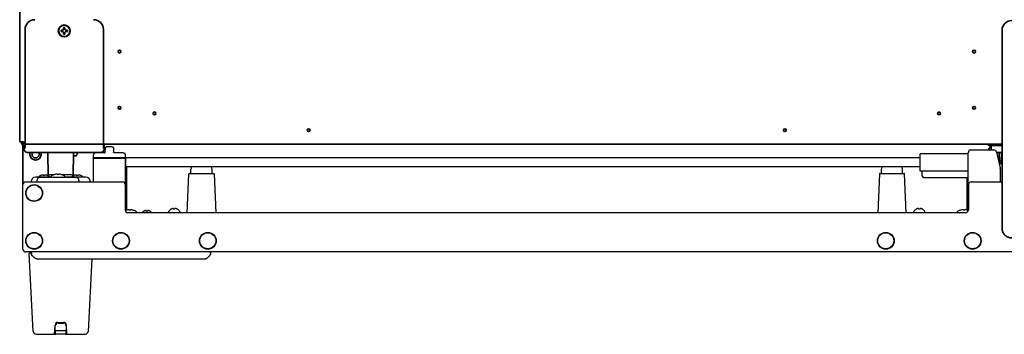
# Model space of a CAD drawing. Extents: x 6336 to 10269, y -393 to 2899.
# Drawn here: x 8427 to 9130, y 180 to 404 of the extents above; entities that cross this region are included whole.
import ezdxf

# ---------------------------------------------------------------- set-up
doc = ezdxf.new("R2010")
doc.units = 0
doc.header["$LTSCALE"] = 5
doc.layers.get('0').update_dxf_attribs({"linetype": 'CONTINUOUS', "lineweight": 0})
doc.layers.add('1', color=7, linetype='CONTINUOUS', true_color=0xffffff)
doc.layers.add('GEOM', color=7, linetype='CONTINUOUS')

msp = doc.modelspace()

# ---------------------------------------------------------------- linework, layer by layer
msp.add_line((8428.87, 316.63), (8428.87, 317.43))
at = {"layer": '1', "color": 7, "linetype": 'Continuous', "lineweight": 35}
for p, q in [((8426.77, 317.43), (8426.77, 966.83)), ((8430.57, 397.37), (8430.57, 317.73)), ((8456.27, 396.87), (8456.27, 396.37)), ((8456.27, 396.37), (8456.27, 395.87)), ((8460.87, 396.37), (8460.87, 396.87)), ((8460.87, 395.87), (8460.87, 396.37)), ((8486.57, 317.73), (8486.57, 397.37)), ((9128.07, 316.65), (9128.07, 396.83)), ((8426.77, 317.43), (8428.57, 317.43)), ((8428.07, 317.43), (8428.07, 316.63)), ((8429.57, 317.43), (8428.57, 317.43)), ((8429.57, 315.63), (8429.57, 317.43)), ((8430.57, 317.73), (8430.57, 312.72)), ((8486.57, 317.73), (8486.57, 312.72)), ((9128.07, 316.65), (9128.07, 312.69)), ((8429.11, 287.23), (8429.11, 314.99)), ((8430.08, 314.83), (8430.08, 311.84)), ((8430.57, 315.63), (9128.06, 315.63)), ((8431.19, 310.04), (8431.19, 310.05)), ((8434.05, 309.84), (8434.07, 308.26)), ((8435.55, 309.79), (8435.57, 308.28)), ((8480.06, 309.79), (8437.09, 309.79)), ((8440.57, 308.28), (8440.6, 309.79)), ((8442.07, 308.26), (8442.1, 309.79)), ((8447.18, 293.16), (8446.84, 309.39)), ((8465.3, 309.39), (8464.96, 293.16)), ((8485.96, 310.05), (8485.95, 310.04)), ((8487.06, 311.84), (8487.06, 314.83)), ((8487.07, 315.63), (8487.07, 314.83)), ((9119.07, 314.83), (9126.07, 314.83)), ((9120.43, 311.76), (9120.32, 314.83)), ((9124.19, 309.83), (9127.43, 309.83)), ((9126.07, 314.83), (9128.07, 314.83)), ((9126.19, 301.15), (9126.12, 309.83)), ((9126.37, 309.83), (9126.43, 303.45)), ((9127.43, 309.83), (9128.07, 309.83)), ((9128.07, 312.62), (9128.07, 255.82)), ((8465.21, 307.33), (8466.94, 307.33)), ((8467.9, 309.21), (8467.68, 307.95))]:
    msp.add_line(p, q, dxfattribs=at)
at = {"layer": '1', "color": 51, "linetype": 'Continuous', "lineweight": 13}
for p, q in [((8432.09, 309.83), (8432.08, 309.84)), ((8485.06, 309.84), (8485.06, 309.83))]:
    msp.add_line(p, q, dxfattribs=at)
at = {"layer": '1', "color": 7, "linetype": 'Continuous', "lineweight": 35}
for centre, radius in [((8458.57, 396.37), 4.25), ((8458.57, 396.37), 4), ((8498.07, 381.63), 1), ((9108.07, 381.63), 1), ((8498.07, 341.63), 1), ((8523.07, 337.63), 1), ((9083.07, 337.63), 1), ((9108.07, 341.63), 1), ((8633.07, 325.63), 1), ((8973.07, 325.63), 1)]:
    msp.add_circle(centre, radius, dxfattribs=at)
for centre, radius, start, end in [((8429.87, 316.63), 1.8, 180, 270), ((8429.87, 316.63), 1, 180, 252.54161), ((8445.34, 309.33), 1.5, 2.5, 17.9901), ((8466.8, 309.33), 1.5, 162.0099, 177.5), ((8468.64, 309.08), 0.75, 108.00903, 170), ((9119.07, 316.63), 1.8, 213.74987, 270), ((9122.43, 311.83), 2, 182, 188.19884), ((8438.07, 308.33), 4, 181, 359), ((8438.07, 308.33), 2.5, 181, 359), ((8466.94, 308.08), 0.75, 270, 350)]:
    msp.add_arc(centre, radius, start, end, dxfattribs=at)
at = {"layer": '1', "color": 7, "linetype": 'Continuous', "lineweight": 35, "extrusion": (9.86076e-32, -1.17146e-15, -1)}
msp.add_ellipse((8437.57, 397.37), major_axis=(4.95, -4.95), ratio=0.999695, start_param=2.356347, end_param=3.926839, dxfattribs=at)
at = {"layer": '1', "color": 7, "linetype": 'Continuous', "lineweight": 35, "extrusion": (1.97215e-31, -1.17146e-15, -1)}
msp.add_ellipse((8479.57, 397.37), major_axis=(4.95, 4.95), ratio=0.999695, start_param=5.497939, end_param=7.068431, dxfattribs=at)
at = {"layer": '1', "color": 7, "linetype": 'Continuous', "lineweight": 35, "extrusion": (0, 0, -1)}
for centre, major_axis, ratio, start_param, end_param in [((9135.08, 396.82), (-4.95, 4.95), 0.999391, 5.498168, 7.068203), ((8486.59, 317.73), (0, 1.72), 0.008727, 3.141593, 4.712389), ((8432.08, 311.84), (1.97, 0.32), 0.99988, 1.731668, 3.302502), ((8432.09, 311.83), (0.89, 1.79), 0.99981, 2.677899, 3.141602), ((8437.09, 309.83), (-5, 0), 0.008727, 4.712389, 6.265732), ((8480.06, 309.83), (-5, 0), 0.008727, 3.159046, 4.712389), ((8485.06, 311.84), (-1.97, 0.32), 0.99988, 2.980683, 4.551518), ((8485.06, 311.83), (-0.89, 1.79), 0.99981, 3.141584, 3.605286), ((9130.32, 85.89), (-2, 228.93), 0.008731, 5.966889, 6.073879), ((9127.41, 312.62), (0.03, 2), 0.333401, 1.531547, 1.548987), ((9127.41, 312.62), (0, 2), 0.333484, 1.553351, 1.570796), ((9128.43, 303.45), (0.622, 0), 0.999962, 2.17503, 3.159537)]:
    msp.add_ellipse(centre, major_axis=major_axis, ratio=ratio, start_param=start_param, end_param=end_param, dxfattribs=at)
at = {"layer": '1', "color": 7, "linetype": 'Continuous', "lineweight": 35}
for points, degree in [([(8457.57, 396.87), (8457.52, 396.87), (8457.41, 396.87), (8457.25, 396.87), (8457.09, 396.87), (8456.93, 396.87), (8456.78, 396.87), (8456.63, 396.87), (8456.46, 396.87), (8456.34, 396.87), (8456.27, 396.87)], 3), ([(8458.07, 397.37), (8458.05, 397.34), (8458, 397.29), (8457.92, 397.22), (8457.85, 397.15), (8457.78, 397.08), (8457.71, 397.01), (8457.64, 396.94), (8457.6, 396.89), (8457.57, 396.87)], 3), ([(8457.57, 395.87), (8457.6, 395.85), (8457.64, 395.8), (8457.72, 395.73), (8457.79, 395.66), (8457.86, 395.58), (8457.93, 395.51), (8458, 395.44), (8458.05, 395.39), (8458.07, 395.37)], 3), ([(8459.07, 398.67), (8458.91, 398.67), (8458.57, 398.67), (8458.24, 398.67), (8458.07, 398.67)], 3), ([(8458.07, 395.37), (8458.07, 395.32), (8458.07, 395.21), (8458.07, 395.05), (8458.07, 394.89), (8458.07, 394.73), (8458.07, 394.58), (8458.07, 394.42), (8458.07, 394.26), (8458.07, 394.13), (8458.07, 394.07)], 3), ([(8458.07, 394.07), (8458.24, 394.07), (8458.57, 394.07), (8458.91, 394.07), (8459.07, 394.07)], 3), ([(8459.07, 397.37), (8459.07, 397.42), (8459.07, 397.53), (8459.07, 397.69), (8459.07, 397.85), (8459.07, 398.01), (8459.07, 398.16), (8459.07, 398.32), (8459.07, 398.48), (8459.07, 398.61), (8459.07, 398.67)], 3), ([(8459.57, 396.87), (8459.55, 396.89), (8459.5, 396.94), (8459.43, 397.01), (8459.36, 397.08), (8459.29, 397.16), (8459.22, 397.23), (8459.14, 397.3), (8459.1, 397.35), (8459.07, 397.37)], 3), ([(8459.07, 395.37), (8459.1, 395.4), (8459.15, 395.45), (8459.22, 395.52), (8459.3, 395.59), (8459.37, 395.66), (8459.43, 395.73), (8459.5, 395.8), (8459.55, 395.85), (8459.57, 395.87)], 3), ([(8459.57, 395.87), (8459.63, 395.87), (8459.74, 395.87), (8459.9, 395.87), (8460.06, 395.87), (8460.21, 395.87), (8460.36, 395.87), (8460.52, 395.87), (8460.69, 395.87), (8460.81, 395.87), (8460.87, 395.87)], 3), ([(8485.95, 310.04), (8485.54, 309.89)], 1)]:
    msp.add_open_spline(points, degree=degree, dxfattribs=at)
for points, knots in [([(8456.27, 395.87), (8456.48, 395.87), (8456.69, 395.87), (8457.01, 395.87), (8457.12, 395.87), (8457.34, 395.87), (8457.46, 395.87), (8457.57, 395.87)], [0, 0, 0, 0, 0.5, 0.5, 0.75, 0.75, 1, 1, 1, 1]), ([(8458.07, 398.67), (8458.07, 398.47), (8458.07, 398.26), (8458.07, 397.93), (8458.07, 397.82), (8458.07, 397.6), (8458.07, 397.48), (8458.07, 397.37)], [0, 0, 0, 0, 0.5, 0.5, 0.75, 0.75, 1, 1, 1, 1]), ([(8459.07, 394.07), (8459.07, 394.27), (8459.07, 394.48), (8459.07, 394.81), (8459.07, 394.92), (8459.07, 395.14), (8459.07, 395.25), (8459.07, 395.37)], [0, 0, 0, 0, 0.5, 0.5, 0.75, 0.75, 1, 1, 1, 1]), ([(8460.87, 396.87), (8460.67, 396.87), (8460.46, 396.87), (8460.14, 396.87), (8460.03, 396.87), (8459.8, 396.87), (8459.69, 396.87), (8459.57, 396.87)], [0, 0, 0, 0, 0.5, 0.5, 0.75, 0.75, 1, 1, 1, 1]), ([(8434.09, 309.8), (8433.93, 309.8), (8433.38, 309.8), (8432.66, 309.81), (8432.2, 309.82), (8432.01, 309.83), (8431.88, 309.84), (8431.68, 309.87), (8431.44, 309.93), (8431.27, 310), (8431.19, 310.04)], [0, 0, 0, 0, 0.102873, 0.397983, 0.696525, 0.798347, 0.853967, 0.887999, 0.948669, 1, 1, 1, 1]), ([(9126.43, 303.45), (9126.43, 303.45), (9126.43, 303.45), (9126.43, 303.45), (9126.43, 303.45), (9126.43, 303.45), (9126.43, 303.45), (9126.43, 303.45), (9126.43, 303.45), (9126.43, 303.45), (9126.43, 303.45), (9126.43, 303.44), (9126.43, 303.44), (9126.43, 303.43), (9126.43, 303.43), (9126.43, 303.41), (9126.43, 303.4), (9126.43, 303.37), (9126.43, 303.35), (9126.43, 303.29), (9126.44, 303.25), (9126.45, 303.17), (9126.45, 303.13), (9126.47, 303.06), (9126.49, 302.98), (9126.51, 302.9), (9126.53, 302.84), (9126.53, 302.83), (9126.55, 302.79), (9126.55, 302.77), (9126.59, 302.68), (9126.65, 302.53), (9126.74, 302.4), (9126.8, 302.3), (9126.83, 302.27), (9126.88, 302.21), (9126.9, 302.17), (9126.98, 302.09), (9127.09, 301.97), (9127.23, 301.86), (9127.31, 301.81), (9127.35, 301.79), (9127.36, 301.78), (9127.42, 301.74), (9127.45, 301.72), (9127.55, 301.67), (9127.7, 301.6), (9127.85, 301.55), (9127.94, 301.53), (9127.96, 301.52), (9128, 301.52), (9128.03, 301.51), (9128.06, 301.5), (9128.07, 301.5)], [0, 0, 0, 0, 0.000084, 0.000084, 0.000168, 0.000336, 0.000672, 0.000672, 0.001345, 0.001345, 0.002689, 0.002689, 0.005378, 0.005378, 0.010757, 0.010757, 0.021514, 0.021514, 0.043027, 0.043027, 0.086055, 0.086055, 0.129082, 0.129082, 0.17211, 0.215137, 0.215137, 0.236651, 0.236651, 0.258165, 0.258165, 0.34422, 0.430275, 0.430275, 0.473302, 0.473302, 0.51633, 0.51633, 0.602385, 0.68844, 0.709953, 0.709953, 0.731467, 0.731467, 0.774494, 0.774494, 0.860549, 0.946604, 0.946604, 0.968118, 0.968118, 0.989632, 1, 1, 1, 1]), ([(9135.07, 248.83), (9135.07, 248.83), (9135.07, 248.83), (9135.07, 248.83), (9135.07, 248.83), (9135.07, 248.83), (9135.07, 248.83), (9135.07, 248.83), (9135.06, 248.83), (9135.06, 248.83), (9135.06, 248.83), (9135.06, 248.83), (9135.06, 248.83), (9135.06, 248.83), (9135.05, 248.83), (9135.05, 248.83), (9135.05, 248.83), (9135.05, 248.83), (9135.05, 248.83), (9135.04, 248.83), (9135.04, 248.83), (9135.04, 248.83), (9135.03, 248.83), (9135.03, 248.83), (9135.03, 248.83), (9135.02, 248.83), (9135.02, 248.83), (9135.01, 248.83), (9135.01, 248.83), (9135.01, 248.83), (9135, 248.83), (9135, 248.83), (9134.99, 248.83), (9134.99, 248.83), (9134.98, 248.83), (9134.98, 248.83), (9134.97, 248.83), (9134.97, 248.83), (9134.96, 248.83), (9134.95, 248.83), (9134.95, 248.83), (9134.94, 248.83), (9134.94, 248.83), (9134.93, 248.83), (9134.92, 248.83), (9134.92, 248.83), (9134.91, 248.83), (9134.9, 248.83), (9134.89, 248.83), (9134.89, 248.83), (9134.88, 248.83), (9134.87, 248.83), (9134.86, 248.83), (9134.85, 248.83), (9134.85, 248.83), (9134.84, 248.83), (9134.83, 248.83), (9134.82, 248.83), (9134.81, 248.83), (9134.8, 248.83), (9134.79, 248.83), (9134.78, 248.83), (9134.77, 248.83), (9134.76, 248.83), (9134.75, 248.83), (9134.74, 248.83), (9134.73, 248.83), (9134.72, 248.83), (9134.71, 248.84), (9134.7, 248.84), (9134.69, 248.84), (9134.68, 248.84), (9134.67, 248.84), (9134.66, 248.84), (9134.65, 248.84), (9134.64, 248.84), (9134.62, 248.84), (9134.61, 248.84), (9134.6, 248.84), (9134.59, 248.84), (9134.58, 248.84), (9134.56, 248.84), (9134.55, 248.85), (9134.54, 248.85), (9134.52, 248.85), (9134.51, 248.85), (9134.5, 248.85), (9134.48, 248.85), (9134.47, 248.85), (9134.46, 248.85), (9134.44, 248.85), (9134.43, 248.86), (9134.32, 248.87), (9134.11, 248.89), (9133.81, 248.94), (9133.54, 248.99), (9133.28, 249.06), (9133.03, 249.13), (9132.8, 249.2), (9132.59, 249.28), (9132.36, 249.37), (9132.11, 249.48), (9131.83, 249.62), (9131.56, 249.77), (9131.3, 249.93), (9131.05, 250.1), (9130.8, 250.28), (9130.56, 250.47), (9130.34, 250.67), (9130.17, 250.83), (9130.06, 250.94), (9130, 251), (9129.95, 251.06), (9129.89, 251.12), (9129.84, 251.18), (9129.78, 251.24), (9129.73, 251.31), (9129.67, 251.37), (9129.62, 251.43), (9129.57, 251.5), (9129.52, 251.56), (9129.47, 251.63), (9129.42, 251.7), (9129.37, 251.77), (9129.32, 251.83), (9129.27, 251.9), (9129.23, 251.97), (9129.18, 252.04), (9129.14, 252.11), (9129.09, 252.18), (9129.05, 252.25), (9129.01, 252.33), (9128.97, 252.4), (9128.93, 252.47), (9128.89, 252.54), (9128.85, 252.62), (9128.81, 252.69), (9128.78, 252.77), (9128.74, 252.84), (9128.7, 252.92), (9128.67, 252.99), (9128.64, 253.07), (9128.61, 253.15), (9128.57, 253.22), (9128.54, 253.3), (9128.51, 253.38), (9128.49, 253.46), (9128.46, 253.53), (9128.43, 253.61), (9128.41, 253.69), (9128.38, 253.77), (9128.36, 253.85), (9128.33, 253.93), (9128.31, 254.01), (9128.29, 254.09), (9128.27, 254.17), (9128.25, 254.25), (9128.23, 254.34), (9128.22, 254.42), (9128.2, 254.5), (9128.18, 254.58), (9128.17, 254.66), (9128.16, 254.74), (9128.14, 254.83), (9128.13, 254.91), (9128.12, 254.99), (9128.11, 255.07), (9128.1, 255.16), (9128.1, 255.24), (9128.09, 255.32), (9128.09, 255.41), (9128.08, 255.49), (9128.08, 255.57), (9128.07, 255.66), (9128.07, 255.74), (9128.07, 255.79), (9128.07, 255.82)], [0, 0, 0, 0, 0.000013, 0.000039, 0.000078, 0.000132, 0.000199, 0.00028, 0.000376, 0.000486, 0.00061, 0.000749, 0.000902, 0.001069, 0.00125, 0.001446, 0.001656, 0.00188, 0.002119, 0.002372, 0.002639, 0.002921, 0.003217, 0.003527, 0.003852, 0.004191, 0.004544, 0.004912, 0.005294, 0.00569, 0.006101, 0.006526, 0.006965, 0.007419, 0.007887, 0.008369, 0.008866, 0.009377, 0.009903, 0.010442, 0.010996, 0.011565, 0.012148, 0.012745, 0.013356, 0.013982, 0.014622, 0.015276, 0.015945, 0.016628, 0.017326, 0.018038, 0.018764, 0.019504, 0.020259, 0.021029, 0.021812, 0.02261, 0.023422, 0.024249, 0.02509, 0.025945, 0.026815, 0.027698, 0.028597, 0.029509, 0.030436, 0.031378, 0.032333, 0.033303, 0.034288, 0.035286, 0.036299, 0.037327, 0.038368, 0.039425, 0.040495, 0.04158, 0.042679, 0.043792, 0.04492, 0.046062, 0.047219, 0.048389, 0.049575, 0.050774, 0.051988, 0.053216, 0.054459, 0.055715, 0.056987, 0.058272, 0.059572, 0.088062, 0.115205, 0.141001, 0.165449, 0.18855, 0.210304, 0.230711, 0.24977, 0.278017, 0.306159, 0.334195, 0.362127, 0.389953, 0.417675, 0.445291, 0.472803, 0.50021, 0.507781, 0.515353, 0.522924, 0.530496, 0.538068, 0.545639, 0.553211, 0.560783, 0.568354, 0.575926, 0.583498, 0.591069, 0.598641, 0.606213, 0.613785, 0.621356, 0.628928, 0.6365, 0.644072, 0.651644, 0.659216, 0.666788, 0.67436, 0.681932, 0.689504, 0.697076, 0.704648, 0.71222, 0.719792, 0.727364, 0.734936, 0.742509, 0.750081, 0.757653, 0.765226, 0.772798, 0.780371, 0.787943, 0.795516, 0.803089, 0.810661, 0.818234, 0.825807, 0.83338, 0.840953, 0.848526, 0.856099, 0.863672, 0.871245, 0.878818, 0.886392, 0.893965, 0.901538, 0.909112, 0.916685, 0.924259, 0.931833, 0.939407, 0.946981, 0.954555, 0.962129, 0.969703, 0.977277, 0.984851, 0.992426, 1, 1, 1, 1])]:
    msp.add_open_spline(points, degree=3, knots=knots, dxfattribs=at)
for points, weights in [([(8487.04, 312.97), (8487.23, 312.69), (8487.42, 312.41), (8487.62, 312.15), (8487.82, 311.88)], [0.53577206605, 0.535352625876, 0.535055954418, 0.534882051677, 0.534830917653]), ([(9120.19, 314.82), (9119.75, 313.95), (9119.24, 313.11), (9118.67, 312.3), (9118.05, 311.54)], [0.540428244463, 0.537429873237, 0.535499569318, 0.534637332705, 0.534843163399])]:
    msp.add_rational_spline(points, weights, degree=4, dxfattribs=at)
at = {"layer": 'GEOM', "color": 7, "linetype": 'Continuous'}
for p, q in [((8487.32, 309.48), (8480.95, 309.48)), ((8487.82, 309.98), (8487.82, 312.48)), ((8489.32, 313.98), (8492.32, 313.98)), ((8493.82, 312.48), (8493.82, 309.98)), ((8500.7, 309.48), (8494.32, 309.48)), ((9103.86, 267.97), (9103.86, 309.54)), ((9105.86, 311.54), (9122.2, 311.54)), ((9124.15, 309.99), (9126.74, 298.79)), ((8479.32, 305.33), (8479.32, 288.83)), ((8479.45, 305.93), (8479.45, 307.98)), ((8502.2, 305.98), (8479.45, 305.98)), ((8482.34, 305.93), (8479.45, 305.93)), ((8479.45, 288.83), (8479.45, 305.33)), ((8479.7, 305.58), (8501.95, 305.58)), ((8479.82, 305.83), (8484.33, 305.83)), ((8484.14, 305.63), (8480.02, 305.63)), ((8483.2, 305.93), (8483.28, 305.93)), ((8484.33, 305.82), (8484.81, 305.82)), ((8496.84, 305.82), (8497.32, 305.82)), ((8497.32, 305.83), (8501.82, 305.83)), ((9069.57, 305.83), (8497.32, 305.83)), ((8497.51, 305.63), (8501.63, 305.63)), ((8502.2, 305.98), (8502.2, 307.98)), ((8502.2, 305.33), (8502.2, 268.2)), ((8502.32, 267.91), (8502.32, 305.33)), ((9069.57, 296.33), (9069.57, 308.83)), ((9103.86, 308.83), (9069.57, 308.83)), ((8502.32, 299.83), (9069.57, 299.83)), ((8503.08, 299.83), (8503.08, 268.62)), ((8549.07, 294.83), (8549.07, 297.87)), ((8564.07, 294.83), (8564.07, 297.87)), ((9042.07, 294.83), (9042.07, 297.87)), ((9057.07, 294.83), (9057.07, 297.87)), ((9103.86, 296.33), (9069.57, 296.33)), ((9071.13, 292.81), (9071.07, 296.33)), ((9126.74, 298.79), (9126.79, 298.34)), ((9126.79, 298.34), (9126.74, 298.79)), ((9126.79, 298.34), (9126.79, 288.83)), ((8431.07, 288.83), (8500.07, 288.83)), ((8435.08, 289.27), (8435.07, 288.83)), ((8449.09, 292.23), (8438.08, 292.23)), ((8439.09, 289.86), (8439.07, 288.83)), ((8467.06, 291.83), (8441.09, 291.83)), ((8441.73, 293.34), (8441.73, 293.32)), ((8443.73, 293.67), (8443.73, 293.32)), ((8444.73, 293.32), (8444.73, 293.67)), ((8446.73, 293.32), (8446.73, 293.34)), ((8450.85, 293.73), (8448.47, 293.73)), ((8449.07, 291.83), (8449.07, 292.12)), ((8451.77, 294.03), (8451.77, 294.02)), ((8456.37, 294.02), (8456.37, 294.03)), ((8463.68, 293.73), (8457.3, 293.73)), ((8474.07, 292.23), (8459.06, 292.23)), ((8459.07, 291.83), (8459.07, 292.12)), ((8465.42, 293.34), (8465.42, 293.32)), ((8467.42, 293.67), (8467.42, 293.32)), ((8468.42, 293.32), (8468.42, 293.67)), ((8469.05, 289.86), (8469.07, 288.83)), ((8470.42, 293.32), (8470.42, 293.34)), ((8477.07, 289.27), (8477.07, 288.83)), ((8546.39, 266.83), (8547.61, 294.59)), ((8547.86, 294.83), (8565.29, 294.83)), ((8565.54, 294.59), (8566.75, 266.83)), ((9040.61, 294.59), (9039.39, 266.83)), ((9040.86, 294.83), (9058.29, 294.83)), ((9059.75, 266.83), (9058.54, 294.59)), ((9072.13, 291.83), (9103.86, 291.83)), ((9103.07, 268.62), (9103.07, 291.83)), ((9106.07, 288.83), (9128.07, 288.83)), ((8429.07, 240.83), (8429.07, 286.83)), ((8502.07, 286.83), (8502.07, 268.83)), ((9104.07, 286.83), (9104.07, 268.83)), ((8503.02, 268.63), (8503.02, 268.62)), ((8507.62, 268.62), (8507.62, 268.63)), ((8515.27, 267.8), (8515.27, 267.77)), ((8517.07, 268.32), (8517.07, 267.77)), ((8518.07, 267.77), (8518.07, 268.32)), ((8519.87, 267.77), (8519.87, 267.8)), ((8533.07, 267.23), (8533.07, 267.43)), ((8534.77, 269.3), (8534.77, 269.27)), ((8536.57, 269.82), (8536.57, 269.27)), ((8537.57, 269.27), (8537.57, 269.82)), ((8539.37, 269.27), (8539.37, 269.3)), ((8541.07, 267.23), (8541.07, 267.43)), ((9065.07, 267.23), (9065.07, 267.43)), ((9066.77, 269.3), (9066.77, 269.27)), ((9068.57, 269.82), (9068.57, 269.27)), ((9069.57, 269.27), (9069.57, 269.82)), ((9071.37, 269.27), (9071.37, 269.3)), ((9073.07, 267.23), (9073.07, 267.43)), ((9098.52, 268.63), (9098.52, 268.62)), ((9103.12, 268.62), (9103.12, 268.63)), ((9102.07, 266.83), (8504.07, 266.83)), ((9175.07, 238.83), (8431.07, 238.83)), ((8436.47, 182.22), (8433.56, 237.8)), ((8434.06, 238.33), (8435.09, 238.33)), ((8435.08, 238.33), (8435.07, 238.83)), ((8435.07, 238.83), (8435.13, 237.19)), ((8439.13, 233.83), (8559.02, 233.83)), ((8478.38, 233.83), (8475.67, 182.22)), ((8563.07, 238.83), (8563.02, 237.19)), ((8563.06, 238.26), (8563.05, 238.15)), ((8563.06, 238.26), (8563.07, 238.83)), ((8451.7, 180.33), (8452.04, 186.78)), ((8452.07, 183.18), (8452.13, 186.21)), ((8452.07, 183.18), (8452.12, 180.67)), ((8452.58, 182.93), (8459.57, 182.93)), ((8454.03, 188.68), (8458.11, 188.68)), ((8454.13, 188.18), (8458.02, 188.18)), ((8455.98, 188.43), (8456.17, 188.43)), ((8460.02, 186.21), (8460.07, 183.18)), ((8460.03, 180.67), (8460.07, 183.18)), ((8460.45, 180.33), (8460.11, 186.78)), ((8438.47, 180.33), (8452.26, 180.33)), ((8451.71, 180.53), (8451.77, 180.53)), ((8451.75, 181.43), (8452.1, 181.43)), ((8452.11, 181.33), (8451.77, 181.33)), ((8451.77, 180.53), (8451.77, 181.33)), ((8451.87, 180.53), (8452.15, 180.53)), ((8452.09, 181.92), (8452.09, 182.04)), ((8459.53, 180.18), (8452.62, 180.18)), ((8459.88, 180.33), (8473.67, 180.33)), ((8460, 180.53), (8460.44, 180.53)), ((8460.04, 181.43), (8460.4, 181.43)), ((8460.32, 181.33), (8460.04, 181.33)), ((8460.05, 182.04), (8460.05, 181.92)), ((8460.37, 180.53), (8460.37, 181.33))]:
    msp.add_line(p, q, dxfattribs=at)
for centre, radius in [((8437.07, 280.83), 6), ((8437.07, 280.83), 5.75), ((8437.07, 246.83), 6), ((8437.07, 246.83), 5.75), ((8499.07, 246.83), 6), ((8499.07, 246.83), 5.75), ((8561.07, 246.83), 6), ((8561.07, 246.83), 5.75), ((9045.07, 246.83), 6), ((9045.07, 246.83), 5.75), ((9107.07, 246.83), 6), ((9107.07, 246.83), 5.75)]:
    msp.add_circle(centre, radius, dxfattribs=at)
for centre, radius, start, end in [((9105.86, 309.54), 2, 90.00873, 179.99127), ((9122.2, 309.54), 2, 13.00156, 89.99306), ((9122.2, 309.54), 2, 13.00156, 89.99306), ((8484.07, 305.43), 1.8, 162.46369, 167.40896), ((8484.07, 305.43), 1, 147.1459, 156.90005), ((8488.74, 304.59), 5.62, 165.7544, 167.32918), ((8484.45, 305.47), 0.504, 72.11908, 88.9637), ((8497.2, 305.48), 0.499, 103.32661, 107.91787), ((8497.2, 305.47), 0.503, 91.02247, 103.33027), ((8552.07, 297.87), 3, 139.25877, 180), ((8561.07, 297.87), 3, 0, 40.74123), ((9045.07, 297.87), 3, 139.25877, 180), ((9054.07, 297.87), 3, 0, 40.74123), ((8431.07, 286.83), 2, 90, 180), ((8438.08, 289.23), 3, 90, 179.25), ((8441.09, 289.83), 2, 90, 179), ((8441.73, 291.72), 1.5, 114.71985, 160.27786), ((8444.03, 286.73), 7, 109.18209, 114.71985), ((8444.04, 286.71), 7.01, 107.69488, 109.25902), ((8444.04, 286.7), 7.01, 106.13811, 107.69478), ((8444.04, 286.7), 7.02, 105.85444, 106.1382), ((8444.04, 286.69), 7.02, 104.58157, 105.85431), ((8444.05, 286.69), 7.03, 104.01369, 104.58162), ((8444.05, 286.68), 7.04, 103.01866, 104.01362), ((8444.05, 286.67), 7.04, 102.287, 103.01866), ((8444.05, 286.66), 7.05, 101.44546, 102.28698), ((8444.05, 286.64), 7.07, 100.59133, 101.44536), ((8444.06, 286.63), 7.09, 99.86839, 100.59138), ((8444.06, 286.6), 7.11, 98.85377, 99.86809), ((8444.07, 286.58), 7.14, 98.29808, 98.85405), ((8444.07, 286.52), 7.19, 96.74647, 98.29651), ((8443.48, 289.49), 4.18, 92.42377, 93.38467), ((8443.48, 289.46), 4.21, 92.11566, 92.42478), ((8443.48, 289.44), 4.24, 91.47671, 92.11536), ((8443.48, 289.41), 4.26, 91.09107, 91.47702), ((8443.48, 289.4), 4.27, 90.53583, 91.09098), ((8443.48, 289.39), 4.28, 89.59318, 90.53598), ((8443.48, 289.4), 4.27, 89.10775, 89.59329), ((8443.48, 289.41), 4.26, 88.63611, 89.10775), ((8443.48, 289.43), 4.24, 88.0516, 88.63632), ((8443.48, 289.45), 4.22, 87.6487, 88.05143), ((8443.48, 289.49), 4.18, 86.61551, 87.64983), ((8444.23, 286.16), 7.18, 86.00758, 93.99242), ((8444.98, 289.49), 4.18, 92.35016, 93.3845), ((8444.98, 289.45), 4.22, 91.94859, 92.35129), ((8444.98, 289.43), 4.24, 91.36365, 91.94842), ((8444.98, 289.41), 4.26, 90.89229, 91.36386), ((8444.98, 289.4), 4.27, 90.40667, 90.89228), ((8444.98, 289.39), 4.28, 89.89709, 90.40679), ((8444.98, 289.39), 4.28, 89.46399, 89.89708), ((8444.98, 289.4), 4.27, 88.90904, 89.46414), ((8444.98, 289.42), 4.26, 88.52297, 88.90895), ((8444.98, 289.44), 4.24, 87.88465, 88.52327), ((8444.98, 289.46), 4.21, 87.57521, 87.88435), ((8444.98, 289.49), 4.18, 86.61534, 87.57623), ((8444.38, 286.52), 7.19, 81.7035, 83.25353), ((8444.39, 286.58), 7.14, 81.14595, 81.70192), ((8444.4, 286.6), 7.11, 80.13191, 81.14623), ((8444.4, 286.63), 7.09, 79.40862, 80.13161), ((8444.4, 286.64), 7.07, 78.55464, 79.40867), ((8444.41, 286.66), 7.05, 77.71302, 78.55454), ((8444.41, 286.67), 7.04, 76.98134, 77.713), ((8444.41, 286.68), 7.04, 75.98638, 76.98134), ((8444.41, 286.69), 7.03, 75.41838, 75.98631), ((8444.41, 286.69), 7.02, 74.14569, 75.41843), ((8444.41, 286.7), 7.02, 73.8618, 74.14556), ((8444.42, 286.7), 7.01, 72.30522, 73.86189), ((8444.42, 286.71), 7.01, 70.74098, 72.30512), ((8444.43, 286.73), 7, 65.28015, 70.81791), ((8448.47, 292.23), 1.5, 90, 143.15337), ((8446.73, 291.72), 1.5, 19.72214, 65.28015), ((8450.32, 292.12), 1.25, 118.60206, 180), ((8454.07, 285.24), 9.08, 104.6676, 118.60206), ((8454, 285.36), 8.95, 102.90657, 104.39436), ((8454, 285.35), 8.95, 94.66068, 102.90178), ((8454, 285.37), 8.94, 93.35029, 94.65471), ((8454.07, 285.24), 8.79, 87.39099, 92.60901), ((8454.15, 285.37), 8.94, 85.34529, 86.6497), ((8454.15, 285.35), 8.95, 77.09822, 85.33932), ((8454.15, 285.36), 8.95, 75.60564, 77.09344), ((8454.07, 285.24), 9.08, 61.39794, 75.3324), ((8457.82, 292.12), 1.25, 0, 61.39794), ((8463.68, 292.23), 1.5, 36.84663, 90), ((8465.42, 291.72), 1.5, 114.71985, 160.27786), ((8467.72, 286.73), 7, 109.18209, 114.71985), ((8467.73, 286.71), 7.01, 107.69488, 109.25902), ((8467.73, 286.7), 7.01, 106.13811, 107.69478), ((8467.73, 286.7), 7.02, 105.85444, 106.1382), ((8467.73, 286.69), 7.02, 104.58157, 105.85431), ((8467.73, 286.69), 7.03, 104.01369, 104.58162), ((8467.74, 286.68), 7.04, 103.01866, 104.01362), ((8467.74, 286.67), 7.04, 102.287, 103.01866), ((8467.74, 286.66), 7.05, 101.44546, 102.28698), ((8467.74, 286.64), 7.07, 100.59133, 101.44536), ((8467.75, 286.63), 7.09, 99.86839, 100.59138), ((8467.75, 286.6), 7.11, 98.85377, 99.86809), ((8467.75, 286.58), 7.14, 98.29808, 98.85405), ((8467.76, 286.52), 7.19, 96.74647, 98.29651), ((8467.16, 289.49), 4.18, 92.42377, 93.38467), ((8467.17, 289.46), 4.21, 92.11566, 92.42478), ((8467.17, 289.44), 4.24, 91.47671, 92.11536), ((8467.17, 289.41), 4.26, 91.09107, 91.47702), ((8467.06, 289.83), 2, 1, 90), ((8467.17, 289.4), 4.27, 90.53583, 91.09098), ((8467.17, 289.39), 4.28, 89.59318, 90.53598), ((8467.17, 289.4), 4.27, 89.10775, 89.59329), ((8467.17, 289.41), 4.26, 88.63611, 89.10775), ((8467.17, 289.43), 4.24, 88.0516, 88.63632), ((8467.17, 289.45), 4.22, 87.6487, 88.05143), ((8467.17, 289.49), 4.18, 86.61551, 87.64983), ((8467.92, 286.16), 7.18, 86.00758, 93.99242), ((8468.66, 289.49), 4.18, 92.35016, 93.3845), ((8468.67, 289.45), 4.22, 91.94859, 92.35129), ((8468.67, 289.43), 4.24, 91.36365, 91.94842), ((8468.67, 289.41), 4.26, 90.89229, 91.36386), ((8468.67, 289.4), 4.27, 90.40667, 90.89228), ((8468.67, 289.39), 4.28, 89.89709, 90.40679), ((8468.67, 289.39), 4.28, 89.46399, 89.89708), ((8468.67, 289.4), 4.27, 88.90904, 89.46414), ((8468.67, 289.42), 4.26, 88.52297, 88.90895), ((8468.67, 289.44), 4.24, 87.88465, 88.52327), ((8468.67, 289.46), 4.21, 87.57521, 87.88435), ((8468.67, 289.49), 4.18, 86.61534, 87.57623), ((8468.07, 286.52), 7.19, 81.7035, 83.25353), ((8468.08, 286.58), 7.14, 81.14595, 81.70192), ((8468.08, 286.6), 7.11, 80.13191, 81.14623), ((8468.09, 286.63), 7.09, 79.40862, 80.13161), ((8468.09, 286.64), 7.07, 78.55464, 79.40867), ((8468.09, 286.66), 7.05, 77.71302, 78.55454), ((8468.1, 286.67), 7.04, 76.98134, 77.713), ((8468.1, 286.68), 7.04, 75.98638, 76.98134), ((8468.1, 286.69), 7.03, 75.41838, 75.98631), ((8468.1, 286.69), 7.02, 74.14569, 75.41843), ((8468.1, 286.7), 7.02, 73.8618, 74.14556), ((8468.1, 286.7), 7.01, 72.30522, 73.86189), ((8468.11, 286.71), 7.01, 70.74098, 72.30512), ((8468.12, 286.73), 7, 65.28015, 70.81791), ((8470.42, 291.72), 1.5, 19.72214, 65.28015), ((8474.07, 289.23), 3, 0.75, 89.99998), ((8500.07, 286.83), 2, 0, 90), ((8502.07, 287.83), 1, 360, 67.18455), ((8547.86, 294.58), 0.25, 90, 177.5), ((8565.29, 294.58), 0.25, 2.5, 90), ((9040.86, 294.58), 0.25, 90, 177.5), ((9058.29, 294.58), 0.25, 2.5, 90), ((9072.13, 292.83), 1, 181, 270), ((9104.07, 287.83), 1, 103.39462, 180), ((9106.07, 286.83), 2, 90, 180), ((8504.07, 268.83), 2, 180, 270), ((8505.32, 259.84), 9.08, 104.6676, 109.31715), ((8505.25, 259.96), 8.95, 102.90657, 104.39436), ((8505.25, 259.95), 8.95, 94.66068, 102.90178), ((8505.25, 259.97), 8.94, 93.35029, 94.65471), ((8505.32, 259.84), 8.79, 87.39099, 92.60901), ((8505.4, 259.97), 8.94, 85.34529, 86.6497), ((8505.4, 259.95), 8.95, 77.09822, 85.33932), ((8505.4, 259.96), 8.95, 75.60564, 77.09344), ((8505.32, 259.84), 9.08, 61.39794, 75.3324), ((8509.07, 266.72), 1.25, 4.91427, 61.39794), ((8517.77, 263.71), 4.8, 121.37271, 139.18383), ((8517.76, 263.72), 4.75, 118.9687, 121.53408), ((8517.76, 263.72), 4.75, 118.00738, 118.96837), ((8517.76, 263.73), 4.75, 116.68125, 118.00741), ((8517.75, 263.73), 4.74, 115.54022, 116.6812), ((8517.75, 263.73), 4.74, 114.57218, 115.54021), ((8517.75, 263.74), 4.73, 113.31747, 114.5722), ((8517.75, 263.74), 4.73, 112.54738, 113.31738), ((8517.75, 263.75), 4.72, 111.00254, 112.54756), ((8517.74, 263.75), 4.72, 110.5181, 111.00225), ((8517.74, 263.77), 4.7, 108.46559, 110.51874), ((8517.73, 263.78), 4.68, 107.37727, 108.46505), ((8517.73, 263.8), 4.67, 106.39488, 107.37721), ((8517.72, 263.83), 4.64, 104.31758, 106.39637), ((8516.83, 266.33), 2.01, 95.2585, 97.27409), ((8516.82, 266.35), 1.98, 94.60088, 95.25578), ((8516.82, 266.37), 1.97, 93.21669, 94.60157), ((8516.82, 266.38), 1.96, 92.37648, 93.21591), ((8516.82, 266.38), 1.96, 91.15452, 92.37663), ((8516.82, 266.39), 1.95, 89.07418, 91.15413), ((8516.82, 266.38), 1.95, 88.00362, 89.07389), ((8516.82, 266.38), 1.96, 86.97721, 88.00359), ((8516.82, 266.37), 1.97, 85.71398, 86.9767), ((8516.82, 266.36), 1.98, 84.86278, 85.71435), ((8516.82, 266.33), 2.01, 82.72559, 84.85985), ((8517.57, 264.01), 3.8, 82.43512, 97.56488), ((8518.33, 266.33), 2.01, 95.14017, 97.27439), ((8518.32, 266.36), 1.98, 94.28561, 95.13726), ((8518.32, 266.37), 1.97, 93.02336, 94.28596), ((8518.32, 266.38), 1.96, 91.99634, 93.02285), ((8518.32, 266.38), 1.95, 90.92618, 91.99631), ((8518.32, 266.39), 1.95, 89.80051, 90.92589), ((8518.32, 266.39), 1.95, 88.84593, 89.80046), ((8518.32, 266.38), 1.95, 87.62331, 88.84554), ((8518.32, 266.38), 1.96, 86.78413, 87.62348), ((8518.32, 266.37), 1.97, 85.3984, 86.78335), ((8518.32, 266.35), 1.98, 84.74424, 85.3991), ((8518.32, 266.33), 2.01, 82.72591, 84.7415), ((8517.43, 263.83), 4.64, 73.60363, 75.68242), ((8517.42, 263.8), 4.67, 72.62279, 73.60512), ((8517.41, 263.78), 4.68, 71.53495, 72.62273), ((8517.41, 263.77), 4.7, 69.48126, 71.53441), ((8517.4, 263.75), 4.72, 68.99775, 69.4819), ((8517.4, 263.75), 4.72, 67.45244, 68.99746), ((8517.4, 263.74), 4.73, 66.68262, 67.45262), ((8517.4, 263.74), 4.73, 65.4278, 66.68253), ((8517.39, 263.73), 4.74, 64.4598, 65.42782), ((8517.39, 263.73), 4.74, 63.3188, 64.45978), ((8517.39, 263.73), 4.75, 61.99259, 63.31875), ((8517.39, 263.72), 4.75, 61.03163, 61.99262), ((8517.39, 263.72), 4.75, 58.46592, 61.0313), ((8517.37, 263.71), 4.8, 40.81617, 58.62729), ((8533.47, 267.43), 0.4, 149.69882, 180), ((8537.27, 265.21), 4.8, 121.37271, 149.69882), ((8537.26, 265.22), 4.75, 118.9687, 121.53408), ((8537.26, 265.22), 4.75, 118.00738, 118.96837), ((8537.26, 265.23), 4.75, 116.68125, 118.00741), ((8537.25, 265.23), 4.74, 115.54022, 116.6812), ((8537.25, 265.23), 4.74, 114.57218, 115.54021), ((8537.25, 265.24), 4.73, 113.31747, 114.5722), ((8537.25, 265.24), 4.73, 112.54738, 113.31738), ((8537.25, 265.25), 4.72, 111.00254, 112.54756), ((8537.24, 265.25), 4.72, 110.5181, 111.00225), ((8537.24, 265.27), 4.7, 108.46559, 110.51874), ((8537.23, 265.28), 4.68, 107.37727, 108.46505), ((8537.23, 265.3), 4.67, 106.39488, 107.37721), ((8537.22, 265.33), 4.64, 104.31758, 106.39637), ((8536.33, 267.83), 2.01, 95.2585, 97.27409), ((8536.32, 267.85), 1.98, 94.60088, 95.25578), ((8536.32, 267.87), 1.97, 93.21669, 94.60157), ((8536.32, 267.88), 1.96, 92.37648, 93.21591), ((8536.32, 267.88), 1.96, 91.15452, 92.37663), ((8536.32, 267.89), 1.95, 89.07418, 91.15413), ((8536.32, 267.88), 1.95, 88.00362, 89.07389), ((8536.32, 267.88), 1.96, 86.97721, 88.00359), ((8536.32, 267.87), 1.97, 85.71398, 86.9767), ((8536.32, 267.86), 1.98, 84.86278, 85.71435), ((8536.32, 267.83), 2.01, 82.72559, 84.85985), ((8537.07, 265.51), 3.8, 82.43512, 97.56488), ((8537.83, 267.83), 2.01, 95.14017, 97.27439), ((8537.82, 267.86), 1.98, 94.28561, 95.13726), ((8537.82, 267.87), 1.97, 93.02336, 94.28596), ((8537.82, 267.88), 1.96, 91.99634, 93.02285), ((8537.82, 267.88), 1.95, 90.92618, 91.99631), ((8537.82, 267.89), 1.95, 89.80051, 90.92589), ((8537.82, 267.89), 1.95, 88.84593, 89.80046), ((8537.82, 267.88), 1.95, 87.62331, 88.84554), ((8537.82, 267.88), 1.96, 86.78413, 87.62348), ((8537.82, 267.87), 1.97, 85.3984, 86.78335), ((8537.82, 267.85), 1.98, 84.74424, 85.3991), ((8537.82, 267.83), 2.01, 82.72591, 84.7415), ((8536.93, 265.33), 4.64, 73.60363, 75.68242), ((8536.92, 265.3), 4.67, 72.62279, 73.60512), ((8536.91, 265.28), 4.68, 71.53495, 72.62273), ((8536.91, 265.27), 4.7, 69.48126, 71.53441), ((8536.9, 265.25), 4.72, 68.99775, 69.4819), ((8536.9, 265.25), 4.72, 67.45244, 68.99746), ((8536.9, 265.24), 4.73, 66.68262, 67.45262), ((8536.9, 265.24), 4.73, 65.4278, 66.68253), ((8536.89, 265.23), 4.74, 64.4598, 65.42782), ((8536.89, 265.23), 4.74, 63.3188, 64.45978), ((8536.89, 265.23), 4.75, 61.99259, 63.31875), ((8536.89, 265.22), 4.75, 61.03163, 61.99262), ((8536.89, 265.22), 4.75, 58.46592, 61.0313), ((8536.87, 265.21), 4.8, 30.30118, 58.62729), ((8540.67, 267.43), 0.4, 0, 30.30118), ((9065.47, 267.43), 0.4, 149.69882, 180), ((9069.27, 265.21), 4.8, 121.37271, 149.69882), ((9069.26, 265.22), 4.75, 118.9687, 121.53408), ((9069.26, 265.22), 4.75, 118.00738, 118.96837), ((9069.26, 265.23), 4.75, 116.68125, 118.00741), ((9069.25, 265.23), 4.74, 115.54022, 116.6812), ((9069.25, 265.23), 4.74, 114.57218, 115.54021), ((9069.25, 265.24), 4.73, 113.31747, 114.5722), ((9069.25, 265.24), 4.73, 112.54738, 113.31738), ((9069.25, 265.25), 4.72, 111.00254, 112.54756), ((9069.24, 265.25), 4.72, 110.5181, 111.00225), ((9069.24, 265.27), 4.7, 108.46559, 110.51874), ((9069.23, 265.28), 4.68, 107.37727, 108.46505), ((9069.23, 265.3), 4.67, 106.39488, 107.37721), ((9069.22, 265.33), 4.64, 104.31758, 106.39637), ((9068.33, 267.83), 2.01, 95.2585, 97.27409), ((9068.32, 267.85), 1.98, 94.60088, 95.25578), ((9068.32, 267.87), 1.97, 93.21669, 94.60157), ((9068.32, 267.88), 1.96, 92.37648, 93.21591), ((9068.32, 267.88), 1.96, 91.15452, 92.37663), ((9068.32, 267.89), 1.95, 89.07418, 91.15413), ((9068.32, 267.88), 1.95, 88.00362, 89.07389), ((9068.32, 267.88), 1.96, 86.97721, 88.00359), ((9068.32, 267.87), 1.97, 85.71398, 86.9767), ((9068.32, 267.86), 1.98, 84.86278, 85.71435), ((9068.32, 267.83), 2.01, 82.72559, 84.85985), ((9069.07, 265.51), 3.8, 82.43512, 97.56488), ((9069.83, 267.83), 2.01, 95.14017, 97.27439), ((9069.82, 267.86), 1.98, 94.28561, 95.13726), ((9069.82, 267.87), 1.97, 93.02336, 94.28596), ((9069.82, 267.88), 1.96, 91.99634, 93.02285), ((9069.82, 267.88), 1.95, 90.92618, 91.99631), ((9069.82, 267.89), 1.95, 89.80051, 90.92589), ((9069.82, 267.89), 1.95, 88.84593, 89.80046), ((9069.82, 267.88), 1.95, 87.62331, 88.84554), ((9069.82, 267.88), 1.96, 86.78413, 87.62348), ((9069.82, 267.87), 1.97, 85.3984, 86.78335), ((9069.82, 267.85), 1.98, 84.74424, 85.3991), ((9069.82, 267.83), 2.01, 82.72591, 84.7415), ((9068.93, 265.33), 4.64, 73.60363, 75.68242), ((9068.92, 265.3), 4.67, 72.62279, 73.60512), ((9068.91, 265.28), 4.68, 71.53495, 72.62273), ((9068.91, 265.27), 4.7, 69.48126, 71.53441), ((9068.9, 265.25), 4.72, 68.99775, 69.4819), ((9068.9, 265.25), 4.72, 67.45244, 68.99746), ((9068.9, 265.24), 4.73, 66.68262, 67.45262), ((9068.9, 265.24), 4.73, 65.4278, 66.68253), ((9068.89, 265.23), 4.74, 64.4598, 65.42782), ((9068.89, 265.23), 4.74, 63.3188, 64.45978), ((9068.89, 265.23), 4.75, 61.99259, 63.31875), ((9068.89, 265.22), 4.75, 61.03163, 61.99262), ((9068.89, 265.22), 4.75, 58.46592, 61.0313), ((9068.87, 265.21), 4.8, 30.30118, 58.62729), ((9072.67, 267.43), 0.4, 0, 30.30118), ((9097.07, 266.72), 1.25, 118.60206, 175.08573), ((9100.82, 259.84), 9.08, 104.6676, 118.60206), ((9100.75, 259.96), 8.95, 102.90657, 104.39436), ((9100.75, 259.95), 8.95, 94.66068, 102.90178), ((9100.75, 259.97), 8.94, 93.35029, 94.65471), ((9100.82, 259.84), 8.79, 87.39099, 92.60901), ((9100.9, 259.97), 8.94, 85.34529, 86.6497), ((9100.9, 259.95), 8.95, 77.09822, 85.33932), ((9102.07, 268.83), 2, 270, 0), ((9100.9, 259.96), 8.95, 75.60564, 77.09344), ((9100.82, 259.84), 9.08, 70.44894, 75.3324), ((8537.27, 264.21), 4.8, 146.0645, 146.71409), ((8536.87, 264.21), 4.8, 33.28591, 33.9355), ((8431.07, 240.83), 2, 180, 270), ((8434.06, 237.83), 0.5, 90, 183), ((8443.76, 243.51), 10.9, 230.69992, 231.38523), ((8440.13, 237.64), 3.98, 244.93641, 249.01618), ((8454.03, 186.68), 2, 90, 177), ((8454.13, 186.18), 2, 90, 179), ((8455.98, 187.93), 0.5, 90, 148.53717), ((8456.17, 187.93), 0.5, 31.46283, 90), ((8458.02, 186.18), 2, 1, 90), ((8458.11, 186.68), 2, 3, 90), ((8438.47, 182.33), 2, 183, 270), ((8452.62, 180.68), 0.5, 181, 270), ((8459.53, 180.68), 0.5, 270, 359), ((8473.67, 182.33), 2, 270, 357)]:
    msp.add_arc(centre, radius, start, end, dxfattribs=at)
at = {"layer": 'GEOM', "color": 7, "linetype": 'Continuous', "extrusion": (0, 0, -1)}
for centre, major_axis, ratio, start_param, end_param in [((8479.82, 305.33), (-0.354, 0.354), 0.999924, -0.78536, 0.78536), ((8479.7, 305.33), (-0.177, 0.177), 0.999695, -0.785246, 0.785246), ((8501.82, 305.33), (0.354, 0.354), 0.999924, -0.78536, 0), ((8501.95, 305.33), (-0.177, -0.177), 0.999695, 2.356347, 3.926839), ((8501.82, 305.33), (-0.354, -0.354), 0.999924, 3.141593, 3.534268), ((8501.82, 305.33), (0.354, 0.354), 0.999924, 0.392676, 0.78536)]:
    msp.add_ellipse(centre, major_axis=major_axis, ratio=ratio, start_param=start_param, end_param=end_param, dxfattribs=at)
at = {"layer": 'GEOM', "color": 7, "linetype": 'Continuous'}
for points, knots in [([(8480.95, 309.48), (8480.75, 309.48), (8480.36, 309.4), (8479.86, 309.06), (8479.53, 308.57), (8479.45, 308.17), (8479.45, 307.98)], [0, 0, 0, 0, 0.250005, 0.5, 0.749994, 1, 1, 1, 1]), ([(8487.32, 309.48), (8487.45, 309.48), (8487.72, 309.58), (8487.82, 309.85), (8487.82, 309.98)], [0, 0, 0, 0, 0.5, 1, 1, 1, 1]), ([(8489.32, 313.98), (8489.13, 313.98), (8488.73, 313.9), (8488.23, 313.56), (8487.9, 313.07), (8487.82, 312.67), (8487.82, 312.48)], [0, 0, 0, 0, 0.250005, 0.5, 0.749994, 1, 1, 1, 1]), ([(8492.32, 313.98), (8492.52, 313.98), (8492.91, 313.9), (8493.41, 313.56), (8493.74, 313.07), (8493.82, 312.67), (8493.82, 312.48)], [0, 0, 0, 0, 0.250005, 0.5, 0.749995, 1, 1, 1, 1]), ([(8500.7, 309.48), (8500.89, 309.48), (8501.29, 309.4), (8501.79, 309.06), (8502.12, 308.57), (8502.2, 308.17), (8502.2, 307.98)], [0, 0, 0, 0, 0.250005, 0.5, 0.749995, 1, 1, 1, 1]), ([(8484.94, 305.58), (8484.92, 305.66), (8484.84, 305.83), (8484.68, 305.93), (8484.6, 305.95)], [0, 0, 0, 0, 0.500068, 1, 1, 1, 1]), ([(8496.71, 305.58), (8496.73, 305.66), (8496.81, 305.83), (8496.96, 305.93), (8497.04, 305.95)], [0, 0, 0, 0, 0.500068, 1, 1, 1, 1]), ([(8453.47, 294.29), (8453.48, 294.29), (8453.48, 294.28), (8453.49, 294.28), (8453.49, 294.28)], [0, 0, 0, 0, 0.493429, 1, 1, 1, 1]), ([(8453.49, 294.28), (8453.53, 294.25), (8453.6, 294.17), (8453.65, 294.08), (8453.67, 294.02)], [0, 0, 0, 0, 0.413042, 1, 1, 1, 1]), ([(8454.47, 294.02), (8454.5, 294.08), (8454.55, 294.17), (8454.62, 294.25), (8454.66, 294.28)], [0, 0, 0, 0, 0.586958, 1, 1, 1, 1]), ([(8454.66, 294.28), (8454.66, 294.28), (8454.67, 294.28), (8454.67, 294.29), (8454.67, 294.29)], [0, 0, 0, 0, 0.506571, 1, 1, 1, 1]), ([(8504.72, 268.89), (8504.73, 268.89), (8504.73, 268.88), (8504.74, 268.88), (8504.74, 268.88)], [0, 0, 0, 0, 0.493429, 1, 1, 1, 1]), ([(8504.74, 268.88), (8504.78, 268.85), (8504.85, 268.77), (8504.9, 268.68), (8504.92, 268.62)], [0, 0, 0, 0, 0.413042, 1, 1, 1, 1]), ([(8505.72, 268.62), (8505.75, 268.68), (8505.8, 268.77), (8505.87, 268.85), (8505.91, 268.88)], [0, 0, 0, 0, 0.586958, 1, 1, 1, 1]), ([(8505.91, 268.88), (8505.91, 268.88), (8505.92, 268.88), (8505.92, 268.89), (8505.92, 268.89)], [0, 0, 0, 0, 0.506571, 1, 1, 1, 1]), ([(9100.22, 268.89), (9100.23, 268.89), (9100.23, 268.88), (9100.24, 268.88), (9100.24, 268.88)], [0, 0, 0, 0, 0.493429, 1, 1, 1, 1]), ([(9100.24, 268.88), (9100.28, 268.85), (9100.35, 268.77), (9100.4, 268.68), (9100.42, 268.62)], [0, 0, 0, 0, 0.413042, 1, 1, 1, 1]), ([(9101.22, 268.62), (9101.25, 268.68), (9101.3, 268.77), (9101.37, 268.85), (9101.41, 268.88)], [0, 0, 0, 0, 0.586958, 1, 1, 1, 1]), ([(9101.41, 268.88), (9101.41, 268.88), (9101.42, 268.88), (9101.42, 268.89), (9101.42, 268.89)], [0, 0, 0, 0, 0.506571, 1, 1, 1, 1]), ([(8439.13, 233.83), (8438.98, 233.83), (8438.75, 233.9), (8438.43, 234.04), (8438.12, 234.19), (8437.75, 234.43), (8437.29, 234.74), (8436.78, 235.14), (8436.37, 235.5), (8436.06, 235.81), (8435.84, 236.04), (8435.61, 236.28), (8435.42, 236.55), (8435.24, 236.83), (8435.14, 237.04), (8435.13, 237.19)], [0, 0, 0, 0, 0.0625, 0.125, 0.1875, 0.25, 0.375, 0.5, 0.625, 0.6875, 0.75, 0.8125, 0.875, 0.9375, 1, 1, 1, 1]), ([(8435.43, 236.55), (8435.43, 236.55), (8435.36, 236.64), (8435.3, 236.74), (8435.24, 236.84), (8435.24, 236.84)], [0, 0, 0, 0, 0.02406, 0.977892, 1, 1, 1, 1]), ([(8436.37, 235.51), (8436.34, 235.53), (8436.17, 235.7), (8436, 235.87), (8435.86, 236.02)], [0, 0, 0, 0, 0.139504, 1, 1, 1, 1]), ([(8437.78, 234.41), (8437.61, 234.52), (8437.45, 234.63), (8437.29, 234.75), (8437.28, 234.75)], [0, 0, 0, 0, 0.966345, 1, 1, 1, 1]), ([(8559.02, 233.83), (8559.17, 233.83), (8559.4, 233.9), (8559.72, 234.04), (8560.02, 234.2), (8560.4, 234.42), (8560.85, 234.74), (8561.37, 235.14), (8561.86, 235.57), (8562.24, 235.96), (8562.53, 236.29), (8562.73, 236.55), (8562.88, 236.78), (8562.98, 236.99), (8563.01, 237.11), (8563.02, 237.19)], [0, 0, 0, 0, 0.0625, 0.125, 0.1875, 0.25, 0.375, 0.5, 0.625, 0.75, 0.8125, 0.875, 0.9375, 0.96875, 1, 1, 1, 1]), ([(8559.02, 233.83), (8559.17, 233.83), (8559.3, 233.87), (8559.43, 233.92), (8559.44, 233.92)], [0, 0, 0, 0, 0.871353, 1, 1, 1, 1]), ([(8563.06, 238.19), (8563.06, 238.2), (8563.06, 238.22), (8563.06, 238.25), (8563.06, 238.26)], [0, 0, 0, 0, 0.486305, 1, 1, 1, 1]), ([(8452.08, 183.07), (8452.11, 183.01), (8452.31, 182.96), (8452.46, 182.94), (8452.57, 182.93)], [0, 0, 0, 0, 0.379419, 1, 1, 1, 1]), ([(8460.06, 183.07), (8460.04, 183.01), (8459.83, 182.96), (8459.68, 182.94), (8459.57, 182.93)], [0, 0, 0, 0, 0.379656, 1, 1, 1, 1])]:
    msp.add_open_spline(points, degree=3, knots=knots, dxfattribs=at)
for points in [[(8494.32, 309.48), (8494.2, 309.48), (8493.93, 309.58), (8493.82, 309.85), (8493.82, 309.98)], [(8484.14, 305.63), (8484.22, 305.63), (8484.29, 305.61), (8484.36, 305.58)], [(8484.46, 305.98), (8484.52, 305.98), (8484.59, 305.96), (8484.66, 305.93)], [(8497.29, 305.58), (8497.35, 305.61), (8497.43, 305.63), (8497.5, 305.63)], [(8559.44, 233.92), (8559.53, 233.96), (8559.62, 234), (8559.7, 234.03)], [(8562.9, 236.84), (8562.96, 236.94), (8563.01, 237.04), (8563.02, 237.19)], [(8452.07, 183.16), (8452.07, 183.13), (8452.07, 183.1), (8452.08, 183.07)], [(8460.07, 183.16), (8460.07, 183.13), (8460.07, 183.1), (8460.06, 183.07)]]:
    msp.add_open_spline(points, degree=3, dxfattribs=at)

doc.saveas('drawing.dxf')
